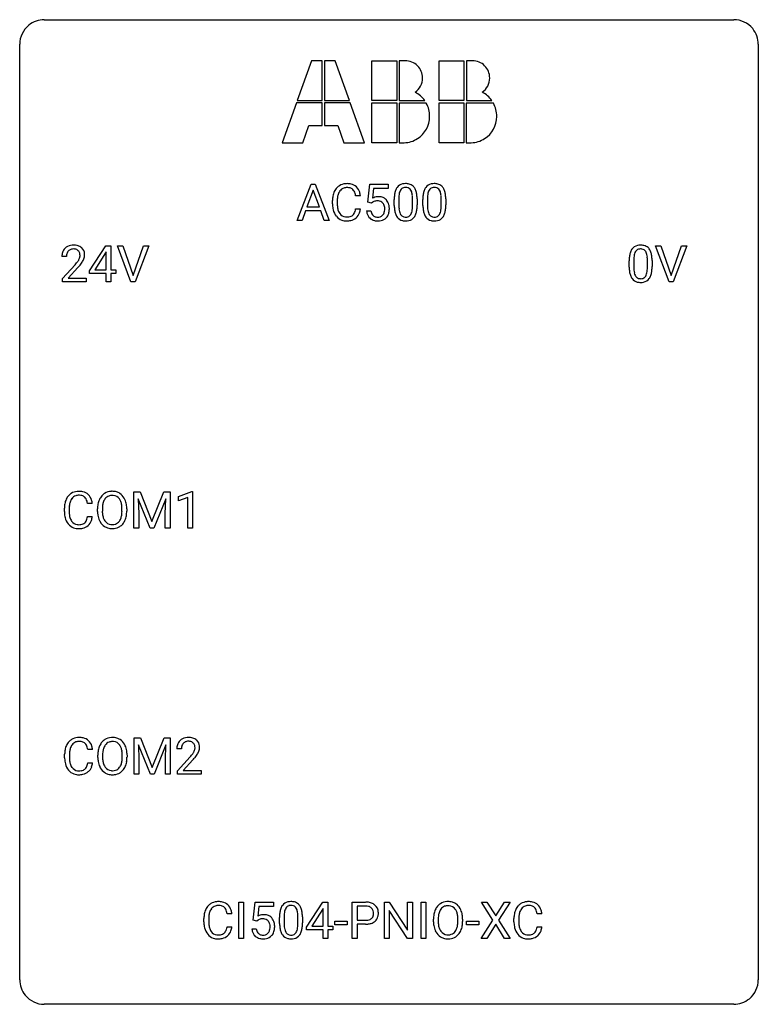
# Model space of a CAD drawing. Extents: x 2.8 to 26.6, y -2.8 to 29.
import ezdxf

# ---------------------------------------------------------------- set-up
doc = ezdxf.new("R2010")
doc.units = 0
doc.layers.add('DEFAULT_255_1_234', color=255, linetype='CONTINUOUS')
doc.layers.add('DEFAULT_255_2_778', color=255, linetype='CONTINUOUS')

msp = doc.modelspace()

# ---------------------------------------------------------------- linework, layer by layer
at = {"layer": 'DEFAULT_255_1_234'}
for p, q in [((11.725, 22.5), (12.172, 23.669)), ((12.172, 23.669), (12.307, 23.669)), ((12.307, 23.669), (12.754, 22.5)), ((14.003, 23.086), (14.063, 23.669)), ((14.063, 23.669), (14.662, 23.669)), ((14.189, 23.532), (14.153, 23.213)), ((14.662, 23.532), (14.189, 23.532)), ((14.662, 23.669), (14.662, 23.532)), ((12.239, 23.479), (12.041, 22.932)), ((12.439, 22.932), (12.239, 23.479)), ((13.763, 23.293), (13.608, 23.293)), ((15.002, 23.213), (15.002, 22.975)), ((15.443, 22.958), (15.443, 23.202)), ((15.592, 23.191), (15.592, 22.998)), ((15.926, 23.213), (15.926, 22.975)), ((16.367, 22.958), (16.367, 23.202)), ((16.515, 23.191), (16.515, 22.998)), ((12.041, 22.932), (12.439, 22.932)), ((12.863, 23.03), (12.863, 23.142)), ((13.018, 23.138), (13.018, 23.025)), ((13.608, 22.871), (13.763, 22.871)), ((14.122, 23.055), (14.003, 23.086)), ((14.161, 23.088), (14.122, 23.055)), ((14.854, 22.978), (14.854, 23.177)), ((15.777, 22.978), (15.777, 23.177)), ((11.994, 22.805), (11.884, 22.5)), ((12.484, 22.805), (11.994, 22.805)), ((12.596, 22.5), (12.484, 22.805)), ((13.961, 22.807), (14.102, 22.807)), ((11.884, 22.5), (11.725, 22.5)), ((12.754, 22.5), (12.596, 22.5)), ((5.03, 20.874), (5.554, 21.685)), ((5.554, 21.685), (5.712, 21.685)), ((5.712, 21.685), (5.712, 20.908)), ((6.367, 20.515), (5.934, 21.685)), ((5.934, 21.685), (6.102, 21.685)), ((6.102, 21.685), (6.434, 20.72)), ((6.434, 20.72), (6.768, 21.685)), ((6.937, 21.685), (6.503, 20.515)), ((6.768, 21.685), (6.937, 21.685)), ((23.715, 20.515), (23.282, 21.685)), ((23.282, 21.685), (23.45, 21.685)), ((23.45, 21.685), (23.782, 20.72)), ((23.782, 20.72), (24.116, 21.685)), ((24.285, 21.685), (23.851, 20.515)), ((24.116, 21.685), (24.285, 21.685)), ((4.287, 21.34), (4.139, 21.34)), ((5.545, 21.449), (5.199, 20.908)), ((5.563, 21.482), (5.545, 21.449)), ((5.563, 20.908), (5.563, 21.482)), ((4.161, 20.622), (4.566, 21.072)), ((4.654, 20.976), (4.34, 20.637)), ((22.428, 20.994), (22.428, 21.192)), ((22.576, 21.229), (22.576, 20.991)), ((23.017, 20.974), (23.017, 21.217)), ((23.166, 21.207), (23.166, 21.014)), ((5.03, 20.787), (5.03, 20.874)), ((5.563, 20.787), (5.03, 20.787)), ((5.199, 20.908), (5.563, 20.908)), ((5.563, 20.515), (5.563, 20.787)), ((5.712, 20.908), (5.874, 20.908)), ((5.874, 20.787), (5.712, 20.787)), ((5.712, 20.787), (5.712, 20.515)), ((5.874, 20.908), (5.874, 20.787)), ((4.161, 20.515), (4.161, 20.622)), ((4.927, 20.515), (4.161, 20.515)), ((4.34, 20.637), (4.927, 20.637)), ((4.927, 20.637), (4.927, 20.515)), ((5.712, 20.515), (5.563, 20.515)), ((6.503, 20.515), (6.367, 20.515)), ((23.851, 20.515), (23.715, 20.515)), ((6.461, 13.747), (6.66, 13.747)), ((6.461, 12.578), (6.461, 13.747)), ((6.66, 13.747), (7.042, 12.793)), ((7.042, 12.793), (7.425, 13.747)), ((7.425, 13.747), (7.625, 13.747)), ((7.625, 13.747), (7.625, 12.578)), ((7.898, 13.593), (8.323, 13.753)), ((8.323, 13.753), (8.347, 13.753)), ((8.347, 13.753), (8.347, 12.578)), ((5.12, 13.371), (4.965, 13.371)), ((6.983, 12.578), (6.6, 13.522)), ((6.6, 13.522), (6.615, 13.033)), ((7.485, 13.525), (7.101, 12.578)), ((7.471, 13.033), (7.485, 13.525)), ((7.898, 13.458), (7.898, 13.593)), ((8.197, 13.568), (7.898, 13.458)), ((8.197, 12.578), (8.197, 13.568)), ((4.219, 13.108), (4.219, 13.22)), ((4.374, 13.216), (4.374, 13.103)), ((5.289, 13.114), (5.289, 13.199)), ((5.443, 13.211), (5.443, 13.125)), ((6.076, 13.114), (6.076, 13.2)), ((6.23, 13.199), (6.23, 13.125)), ((6.615, 13.033), (6.615, 12.578)), ((7.471, 12.578), (7.471, 13.033)), ((4.965, 12.949), (5.12, 12.949)), ((6.615, 12.578), (6.461, 12.578)), ((7.101, 12.578), (6.983, 12.578)), ((7.625, 12.578), (7.471, 12.578)), ((8.347, 12.578), (8.197, 12.578)), ((6.47, 5.81), (6.669, 5.81)), ((6.47, 4.64), (6.47, 5.81)), ((6.669, 5.81), (7.051, 4.856)), ((7.051, 4.856), (7.434, 5.81)), ((7.434, 5.81), (7.634, 5.81)), ((7.634, 5.81), (7.634, 4.64)), ((5.129, 5.434), (4.974, 5.434)), ((6.992, 4.64), (6.609, 5.585)), ((6.609, 5.585), (6.624, 5.096)), ((7.494, 5.587), (7.11, 4.64)), ((7.479, 5.096), (7.494, 5.587)), ((7.993, 5.465), (7.845, 5.465)), ((4.228, 5.17), (4.228, 5.283)), ((4.383, 5.279), (4.383, 5.166)), ((5.298, 5.177), (5.298, 5.261)), ((5.451, 5.273), (5.451, 5.187)), ((6.085, 5.176), (6.085, 5.263)), ((6.239, 5.261), (6.239, 5.187)), ((6.624, 5.096), (6.624, 4.64)), ((7.479, 4.64), (7.479, 5.096)), ((7.867, 4.747), (8.272, 5.197)), ((8.36, 5.101), (8.046, 4.762)), ((4.974, 5.011), (5.129, 5.011)), ((6.624, 4.64), (6.47, 4.64)), ((7.11, 4.64), (6.992, 4.64)), ((7.634, 4.64), (7.479, 4.64)), ((7.867, 4.64), (7.867, 4.747)), ((8.634, 4.64), (7.867, 4.64)), ((8.046, 4.762), (8.634, 4.762)), ((8.634, 4.762), (8.634, 4.64)), ((9.84, -0.651), (9.84, 0.518)), ((9.84, 0.518), (9.994, 0.518)), ((9.994, 0.518), (9.994, -0.651)), ((10.306, -0.065), (10.365, 0.518)), ((10.365, 0.518), (10.965, 0.518)), ((10.492, 0.381), (10.456, 0.062)), ((10.965, 0.381), (10.492, 0.381)), ((10.965, 0.518), (10.965, 0.381)), ((12.03, -0.292), (12.554, 0.518)), ((12.554, 0.518), (12.712, 0.518)), ((12.712, 0.518), (12.712, -0.259)), ((13.501, -0.651), (13.501, 0.518)), ((13.501, 0.518), (13.932, 0.518)), ((13.655, 0.391), (13.655, -0.067)), ((13.941, 0.391), (13.655, 0.391)), ((14.539, -0.651), (14.539, 0.518)), ((14.539, 0.518), (14.694, 0.518)), ((14.694, 0.518), (15.284, -0.387)), ((15.284, -0.387), (15.284, 0.518)), ((15.284, 0.518), (15.438, 0.518)), ((15.438, 0.518), (15.438, -0.651)), ((15.723, -0.651), (15.723, 0.518)), ((15.723, 0.518), (15.877, 0.518)), ((15.877, 0.518), (15.877, -0.651)), ((18.033, -0.062), (17.662, 0.518)), ((17.662, 0.518), (17.843, 0.518)), ((17.843, 0.518), (18.125, 0.07)), ((18.125, 0.07), (18.405, 0.518)), ((18.587, 0.518), (18.217, -0.062)), ((18.405, 0.518), (18.587, 0.518)), ((9.619, 0.142), (9.464, 0.142)), ((11.157, -0.173), (11.157, 0.026)), ((11.305, 0.062), (11.305, -0.176)), ((11.746, -0.193), (11.746, 0.051)), ((11.895, 0.04), (11.895, -0.153)), ((12.545, 0.283), (12.199, -0.259)), ((12.563, 0.315), (12.545, 0.283)), ((12.563, -0.259), (12.563, 0.315)), ((15.283, -0.651), (14.694, 0.25)), ((14.694, 0.25), (14.694, -0.651)), ((19.615, 0.142), (19.46, 0.142)), ((8.718, -0.121), (8.718, -0.009)), ((8.873, -0.013), (8.873, -0.126)), ((9.464, -0.28), (9.619, -0.28)), ((10.425, -0.096), (10.306, -0.065)), ((10.464, -0.063), (10.425, -0.096)), ((12.03, -0.38), (12.03, -0.292)), ((12.199, -0.259), (12.563, -0.259)), ((12.712, -0.259), (12.875, -0.259)), ((12.875, -0.259), (12.875, -0.38)), ((12.941, -0.215), (12.941, -0.094)), ((12.941, -0.094), (13.333, -0.094)), ((13.333, -0.215), (12.941, -0.215)), ((13.333, -0.094), (13.333, -0.215)), ((13.655, -0.067), (13.932, -0.067)), ((13.931, -0.193), (13.655, -0.193)), ((13.655, -0.193), (13.655, -0.651)), ((16.118, -0.115), (16.118, -0.03)), ((16.271, -0.018), (16.271, -0.104)), ((16.905, -0.116), (16.905, -0.029)), ((17.058, -0.03), (17.058, -0.104)), ((17.184, -0.215), (17.184, -0.094)), ((17.184, -0.094), (17.576, -0.094)), ((17.576, -0.215), (17.184, -0.215)), ((17.576, -0.094), (17.576, -0.215)), ((17.653, -0.651), (18.033, -0.062)), ((18.125, -0.195), (17.836, -0.651)), ((18.412, -0.651), (18.125, -0.195)), ((18.217, -0.062), (18.596, -0.651)), ((18.714, -0.121), (18.714, -0.009)), ((18.869, -0.013), (18.869, -0.126)), ((19.46, -0.28), (19.615, -0.28)), ((10.264, -0.344), (10.405, -0.344)), ((12.563, -0.38), (12.03, -0.38)), ((12.563, -0.651), (12.563, -0.38)), ((12.875, -0.38), (12.712, -0.38)), ((12.712, -0.38), (12.712, -0.651)), ((9.994, -0.651), (9.84, -0.651)), ((12.712, -0.651), (12.563, -0.651)), ((13.655, -0.651), (13.501, -0.651)), ((14.694, -0.651), (14.539, -0.651)), ((15.438, -0.651), (15.283, -0.651)), ((15.877, -0.651), (15.723, -0.651)), ((17.836, -0.651), (17.653, -0.651)), ((18.596, -0.651), (18.412, -0.651))]:
    msp.add_line(p, q, dxfattribs=at)
for centre, radius, start, end in [((13.342, 23.235), 0.464, 136.7831, 155.2473), ((13.303, 23.268), 0.413, 121.7633, 136.4281), ((13.317, 23.243), 0.441, 95.646, 121.5491), ((13.316, 23.289), 0.267, 109.2998, 143.3038), ((13.33, 23.238), 0.32, 89.3452, 108.5745), ((13.333, 23.132), 0.553, 89.9242, 96.1378), ((13.338, 23.144), 0.541, 76.6779, 90.4563), ((13.333, 23.12), 0.438, 87.3815, 90.0241), ((13.341, 23.226), 0.332, 74.7009, 87.8124), ((13.372, 23.333), 0.221, 47.4372, 75.0698), ((13.377, 23.303), 0.378, 47.4858, 76.9287), ((13.367, 23.334), 0.224, 27.8167, 46.4008), ((13.362, 23.293), 0.395, 16.5424, 46.8933), ((15.305, 23.317), 0.437, 148.7922, 164.5684), ((15.21, 23.37), 0.328, 144.5884, 148.1176), ((15.176, 23.394), 0.286, 101.6441, 144.5142), ((15.201, 23.392), 0.168, 105.7981, 149.7388), ((15.219, 23.225), 0.46, 89.5284, 102.582), ((15.22, 23.326), 0.237, 89.3807, 105.6763), ((15.226, 23.221), 0.464, 77.0438, 90.5081), ((15.223, 23.3), 0.263, 81.106, 90.2185), ((15.241, 23.388), 0.173, 30.7408, 82.4657), ((15.267, 23.385), 0.295, 48.2779, 77.4995), ((15.274, 23.398), 0.281, 36.3142, 47.6306), ((15.187, 23.339), 0.386, 18.2932, 35.6769), ((16.229, 23.317), 0.437, 148.7922, 164.5684), ((16.134, 23.37), 0.328, 144.5884, 148.1176), ((16.1, 23.394), 0.286, 101.6441, 144.5142), ((16.125, 23.392), 0.168, 105.7981, 149.7388), ((16.142, 23.225), 0.46, 89.5284, 102.582), ((16.143, 23.326), 0.237, 89.3807, 105.6763), ((16.15, 23.221), 0.464, 77.0438, 90.5081), ((16.147, 23.3), 0.263, 81.106, 90.2185), ((16.165, 23.388), 0.173, 30.7408, 82.4657), ((16.19, 23.385), 0.295, 48.2779, 77.4995), ((16.198, 23.398), 0.281, 36.3142, 47.6306), ((16.111, 23.339), 0.386, 18.2932, 35.6769), ((13.639, 23.146), 0.777, 169.5837, 180.2758), ((13.456, 23.18), 0.59, 155.0366, 169.6003), ((13.85, 23.14), 0.832, 174.342, 180.143), ((13.587, 23.169), 0.568, 162.9374, 174.6209), ((13.392, 23.231), 0.363, 143.0753, 163.1917), ((13.256, 23.275), 0.349, 15.7653, 27.9411), ((13.058, 23.217), 0.556, 7.8892, 15.9239), ((13.201, 23.24), 0.564, 5.4072, 17.0365), ((14.339, 22.895), 0.368, 93.7182, 120.2539), ((14.348, 22.814), 0.449, 89.966, 94.2496), ((14.352, 22.873), 0.39, 73.8043, 90.5586), ((14.376, 22.959), 0.302, 41.3071, 73.543), ((16.048, 23.182), 1.195, 173.7676, 180.2316), ((15.597, 23.233), 0.74, 164.3059, 173.9002), ((16.15, 23.203), 1.148, 177.8632, 179.5044), ((15.847, 23.217), 0.844, 172.0259, 178.0703), ((15.517, 23.265), 0.511, 163.3763, 172.1411), ((15.308, 23.328), 0.292, 149.4209, 163.6286), ((15.189, 23.354), 0.236, 24.2871, 31.3936), ((15.071, 23.304), 0.363, 12.0806, 23.8174), ((14.796, 23.243), 0.646, 4.8362, 12.2905), ((14.375, 23.205), 1.068, 359.809, 4.9408), ((14.933, 23.252), 0.654, 8.0247, 18.5605), ((14.516, 23.191), 1.075, 1.1274, 8.1718), ((14.193, 23.178), 1.399, 0.5424, 1.3863), ((16.972, 23.182), 1.195, 173.7676, 180.2316), ((16.52, 23.233), 0.74, 164.3059, 173.9002), ((17.074, 23.203), 1.148, 177.8632, 179.5044), ((16.771, 23.217), 0.844, 172.0259, 178.0703), ((16.441, 23.265), 0.511, 163.3763, 172.1411), ((16.231, 23.328), 0.292, 149.4209, 163.6286), ((16.112, 23.354), 0.236, 24.2871, 31.3936), ((15.995, 23.304), 0.363, 12.0806, 23.8174), ((15.72, 23.243), 0.646, 4.8362, 12.2905), ((15.299, 23.205), 1.068, 359.809, 4.9408), ((15.856, 23.252), 0.654, 8.0247, 18.5605), ((15.44, 23.191), 1.075, 1.1274, 8.1718), ((15.116, 23.178), 1.399, 0.5424, 1.3863), ((13.825, 23.03), 0.962, 179.9919, 181.5394), ((13.618, 23.019), 0.755, 181.1219, 193.8756), ((13.757, 23.021), 0.739, 179.6818, 189.1505), ((13.507, 22.979), 0.486, 188.9911, 203.5773), ((13.056, 22.952), 0.558, 343.1446, 351.0106), ((12.902, 22.981), 0.715, 350.7157, 351.1602), ((13.215, 22.93), 0.551, 340.1774, 353.7814), ((14.268, 22.947), 0.176, 114.1951, 127.3641), ((14.291, 22.893), 0.235, 98.9831, 113.8909), ((14.312, 22.77), 0.36, 89.6805, 99.1614), ((14.314, 22.837), 0.293, 84.6958, 90.0676), ((14.327, 22.919), 0.211, 41.785, 85.9893), ((14.304, 22.899), 0.241, 12.649, 41.6081), ((14.198, 22.873), 0.35, 359.5577, 12.9535), ((14.064, 22.87), 0.483, 356.3549, 0.05), ((14.334, 22.923), 0.356, 13.5076, 41.2174), ((14.17, 22.88), 0.526, 1.1331, 13.8829), ((14.156, 22.868), 0.54, 347.8572, 0.4293), ((14.029, 22.872), 0.667, 359.9919, 1.5443), ((16.206, 22.996), 1.353, 180.7449, 181.151), ((15.926, 22.986), 1.072, 180.8976, 188.0056), ((16.043, 22.972), 1.04, 179.7996, 185.246), ((15.638, 22.933), 0.634, 185.1412, 193.008), ((14.581, 22.957), 0.862, 351.8069, 357.7959), ((14.257, 22.973), 1.186, 357.5872, 359.2678), ((14.831, 22.942), 0.758, 344.4935, 353.9765), ((14.367, 22.994), 1.225, 353.8442, 0.2288), ((17.13, 22.996), 1.353, 180.7449, 181.151), ((16.85, 22.986), 1.072, 180.8976, 188.0056), ((16.966, 22.972), 1.04, 179.7996, 185.246), ((16.562, 22.933), 0.634, 185.1412, 193.008), ((15.504, 22.957), 0.862, 351.8069, 357.7959), ((15.181, 22.973), 1.186, 357.5872, 359.2678), ((15.755, 22.942), 0.758, 344.4935, 353.9765), ((15.291, 22.994), 1.225, 353.8442, 0.2288), ((13.38, 22.957), 0.51, 193.548, 219.5757), ((13.297, 22.887), 0.401, 219.3627, 250.0612), ((13.399, 22.934), 0.369, 203.9077, 215.1312), ((13.306, 22.863), 0.252, 213.9072, 263.8849), ((13.319, 22.941), 0.332, 263.1759, 270.1031), ((13.322, 23.066), 0.456, 269.672, 279.0609), ((13.349, 22.905), 0.293, 278.875, 293.6347), ((13.369, 22.883), 0.394, 282.4333, 310.7514), ((13.381, 22.83), 0.211, 293.8553, 310.0519), ((13.381, 22.823), 0.206, 311.0647, 332.0108), ((13.262, 22.889), 0.342, 331.6589, 343.2879), ((13.372, 22.872), 0.384, 311.4559, 340.4422), ((14.409, 22.846), 0.449, 184.9247, 194.4976), ((14.285, 22.81), 0.32, 193.7537, 228.5271), ((14.292, 22.821), 0.334, 228.9024, 256.3314), ((14.428, 22.849), 0.329, 187.3601, 198.6733), ((14.323, 22.813), 0.218, 198.4452, 217.7945), ((14.294, 22.792), 0.182, 218.2887, 228.5612), ((14.303, 22.805), 0.198, 228.9655, 258.1235), ((14.324, 22.893), 0.288, 257.7258, 270.4014), ((14.328, 22.849), 0.244, 269.4204, 286.4209), ((14.343, 22.795), 0.188, 286.7251, 320.6004), ((14.367, 22.807), 0.319, 281.8396, 316.5458), ((14.305, 22.826), 0.237, 320.6713, 344.5442), ((14.189, 22.86), 0.358, 344.2412, 356.7357), ((14.361, 22.811), 0.326, 316.8171, 323.1493), ((14.332, 22.829), 0.36, 323.673, 348.1673), ((15.53, 22.928), 0.673, 187.8816, 198.2347), ((15.282, 22.845), 0.41, 197.9694, 215.2624), ((15.18, 22.776), 0.287, 215.8618, 257.2789), ((15.374, 22.871), 0.363, 192.7898, 205.2508), ((15.269, 22.824), 0.248, 205.8005, 211.2538), ((15.217, 22.789), 0.185, 210.379, 238.4008), ((15.215, 22.794), 0.188, 239.6521, 265.9794), ((15.224, 22.861), 0.256, 265.1315, 270.0603), ((15.227, 22.828), 0.224, 269.3315, 287.2178), ((15.24, 22.778), 0.171, 287.7958, 329.0809), ((15.267, 22.776), 0.288, 280.5801, 324.9173), ((15.145, 22.838), 0.284, 328.6635, 343.3325), ((14.927, 22.906), 0.512, 343.0499, 351.9393), ((15.23, 22.802), 0.334, 324.9352, 328.616), ((15.13, 22.857), 0.447, 329.2804, 344.7473), ((16.454, 22.928), 0.673, 187.8816, 198.2347), ((16.205, 22.845), 0.41, 197.9694, 215.2624), ((16.103, 22.776), 0.287, 215.8618, 257.2789), ((16.298, 22.871), 0.363, 192.7898, 205.2508), ((16.193, 22.824), 0.248, 205.8005, 211.2538), ((16.141, 22.789), 0.185, 210.379, 238.4008), ((16.139, 22.794), 0.188, 239.6521, 265.9794), ((16.147, 22.861), 0.256, 265.1315, 270.0603), ((16.15, 22.828), 0.224, 269.3315, 287.2178), ((16.164, 22.778), 0.171, 287.7958, 329.0809), ((16.191, 22.776), 0.288, 280.5801, 324.9173), ((16.068, 22.838), 0.284, 328.6635, 343.3325), ((15.851, 22.906), 0.512, 343.0499, 351.9393), ((16.153, 22.802), 0.334, 324.9352, 328.616), ((16.054, 22.857), 0.447, 329.2804, 344.7473), ((13.314, 22.95), 0.467, 250.7885, 270.6489), ((13.32, 23.21), 0.727, 270.0021, 270.3582), ((13.325, 23.065), 0.581, 269.9359, 282.8096), ((14.322, 22.941), 0.458, 256.2427, 270.4486), ((14.33, 22.963), 0.479, 269.577, 282.4215), ((15.22, 22.931), 0.447, 256.6229, 270.5104), ((15.227, 22.943), 0.459, 269.5977, 281.6734), ((16.144, 22.931), 0.447, 256.6229, 270.5104), ((16.151, 22.943), 0.459, 269.5977, 281.6734), ((4.465, 21.366), 0.324, 133.4541, 162.947), ((4.483, 21.347), 0.35, 100.7869, 133.4384), ((4.518, 21.192), 0.508, 89.6605, 101.3704), ((4.525, 21.199), 0.502, 78.2171, 90.413), ((4.56, 21.361), 0.336, 55.9268, 78.4889), ((4.58, 21.395), 0.297, 47.9292, 55.4054), ((4.59, 21.405), 0.283, 4.3348, 48.0561), ((22.75, 21.409), 0.286, 101.6441, 144.5142), ((22.793, 21.24), 0.46, 89.5284, 102.582), ((22.801, 21.237), 0.464, 77.0438, 90.5081), ((22.841, 21.401), 0.295, 48.2779, 77.4995), ((22.848, 21.414), 0.281, 36.3142, 47.6306), ((4.546, 21.344), 0.407, 163.2879, 180.5582), ((4.599, 21.345), 0.312, 165.9093, 178.8684), ((4.686, 21.34), 0.398, 178.4382, 180.0084), ((4.498, 21.372), 0.208, 136.1757, 166.3675), ((4.486, 21.382), 0.192, 129.7279, 135.7542), ((4.494, 21.369), 0.207, 102.1739, 129.2062), ((4.519, 21.266), 0.313, 89.5461, 102.5419), ((4.522, 21.32), 0.259, 82.1602, 90.1506), ((4.535, 21.394), 0.184, 43.4415, 83.1661), ((4.527, 21.386), 0.195, 16.1715, 43.5284), ((4.442, 21.373), 0.282, 331.4255, 352.9365), ((4.477, 21.372), 0.248, 359.4866, 15.934), ((4.456, 21.37), 0.269, 353.2249, 0.0169), ((4.523, 21.394), 0.35, 337.8914, 358.9968), ((4.48, 21.388), 0.393, 359.9252, 5.5968), ((23.623, 21.197), 1.195, 173.7676, 180.2316), ((23.171, 21.248), 0.74, 164.3059, 173.9002), ((22.88, 21.332), 0.437, 148.7922, 164.5684), ((22.785, 21.385), 0.328, 144.5884, 148.1176), ((23.421, 21.233), 0.844, 172.0259, 178.0703), ((23.091, 21.28), 0.511, 163.3763, 172.1411), ((22.882, 21.344), 0.292, 149.4209, 163.6286), ((22.776, 21.408), 0.168, 105.7981, 149.7388), ((22.794, 21.341), 0.237, 89.3807, 105.6763), ((22.798, 21.316), 0.263, 81.106, 90.2185), ((22.816, 21.404), 0.173, 30.7408, 82.4657), ((22.763, 21.37), 0.236, 24.2871, 31.3936), ((22.646, 21.32), 0.363, 12.0806, 23.8174), ((22.37, 21.259), 0.646, 4.8362, 12.2905), ((21.949, 21.221), 1.068, 359.809, 4.9408), ((22.761, 21.355), 0.386, 18.2932, 35.6769), ((22.507, 21.268), 0.654, 8.0247, 18.5605), ((22.091, 21.206), 1.075, 1.1274, 8.1718), ((3.217, 22.265), 1.801, 318.5132, 320.7828), ((3.746, 21.835), 1.119, 320.7373, 323.9737), ((4.138, 21.551), 0.635, 323.8962, 328.6421), ((3.47, 22.07), 1.611, 317.2587, 319.9046), ((4.342, 21.424), 0.395, 328.8299, 331.7899), ((3.853, 21.754), 1.115, 319.6473, 327.0958), ((4.252, 21.498), 0.641, 326.9135, 338.3505), ((23.78, 21.012), 1.353, 180.7449, 181.151), ((23.5, 21.001), 1.072, 180.8976, 188.0056), ((23.724, 21.219), 1.148, 177.8632, 179.5044), ((23.617, 20.987), 1.04, 179.7996, 185.246), ((21.831, 20.989), 1.186, 357.5872, 359.2678), ((21.941, 21.009), 1.225, 353.8442, 0.2288), ((21.767, 21.194), 1.399, 0.5424, 1.3863), ((23.105, 20.944), 0.673, 187.8816, 198.2347), ((22.856, 20.86), 0.41, 197.9694, 215.2624), ((23.213, 20.949), 0.634, 185.1412, 193.008), ((22.948, 20.886), 0.363, 192.7898, 205.2508), ((22.844, 20.84), 0.248, 205.8005, 211.2538), ((22.791, 20.805), 0.185, 210.379, 238.4008), ((22.789, 20.809), 0.188, 239.6521, 265.9794), ((22.815, 20.794), 0.171, 287.7958, 329.0809), ((22.719, 20.854), 0.284, 328.6635, 343.3325), ((22.501, 20.921), 0.512, 343.0499, 351.9393), ((22.155, 20.972), 0.862, 351.8069, 357.7959), ((22.804, 20.818), 0.334, 324.9352, 328.616), ((22.704, 20.872), 0.447, 329.2804, 344.7473), ((22.405, 20.957), 0.758, 344.4935, 353.9765), ((22.754, 20.792), 0.287, 215.8618, 257.2789), ((22.794, 20.947), 0.447, 256.6229, 270.5104), ((22.798, 20.877), 0.256, 265.1315, 270.0603), ((22.801, 20.844), 0.224, 269.3315, 287.2178), ((22.801, 20.959), 0.459, 269.5977, 281.6734), ((22.841, 20.792), 0.288, 280.5801, 324.9173), ((4.66, 13.346), 0.413, 121.7633, 136.4281), ((4.673, 13.321), 0.441, 95.646, 121.5491), ((4.689, 13.21), 0.553, 89.9242, 96.1378), ((4.694, 13.222), 0.541, 76.6779, 90.4563), ((4.734, 13.381), 0.378, 47.4858, 76.9287), ((4.719, 13.371), 0.395, 16.5424, 46.8933), ((5.738, 13.345), 0.416, 122.6416, 139.3431), ((5.748, 13.326), 0.437, 93.0224, 122.4558), ((5.759, 13.23), 0.534, 89.9753, 93.6342), ((5.763, 13.27), 0.494, 73.7464, 90.4233), ((5.78, 13.338), 0.424, 57.6628, 73.4518), ((5.779, 13.34), 0.422, 29.144, 57.4147), ((4.996, 13.224), 0.777, 169.5837, 180.2758), ((4.812, 13.258), 0.59, 155.0366, 169.6003), ((4.699, 13.313), 0.464, 136.7831, 155.2473), ((4.944, 13.247), 0.568, 162.9374, 174.6209), ((4.749, 13.309), 0.363, 143.0753, 163.1917), ((4.673, 13.367), 0.267, 109.2998, 143.3038), ((4.686, 13.316), 0.32, 89.3452, 108.5745), ((4.69, 13.198), 0.438, 87.3815, 90.0241), ((4.697, 13.304), 0.332, 74.7009, 87.8124), ((4.728, 13.411), 0.221, 47.4372, 75.0698), ((4.723, 13.412), 0.224, 27.8167, 46.4008), ((4.613, 13.353), 0.349, 15.7653, 27.9411), ((4.414, 13.295), 0.556, 7.8892, 15.9239), ((4.558, 13.318), 0.564, 5.4072, 17.0365), ((6.115, 13.203), 0.826, 169.5254, 180.2765), ((5.925, 13.238), 0.633, 155.8315, 169.509), ((5.797, 13.297), 0.491, 139.6258, 156.038), ((6.03, 13.23), 0.586, 163.0419, 174.314), ((5.839, 13.29), 0.386, 143.5289, 163.2981), ((5.746, 13.361), 0.269, 110.8228, 143.9179), ((5.755, 13.323), 0.308, 89.3038, 109.9046), ((5.759, 13.257), 0.374, 84.3852, 90.0758), ((5.776, 13.361), 0.269, 36.1437, 85.6627), ((5.707, 13.308), 0.355, 20.3231, 36.4993), ((5.544, 13.248), 0.529, 7.8928, 20.2962), ((5.686, 13.281), 0.532, 24.0983, 29.7324), ((5.583, 13.239), 0.644, 8.6655, 23.8241), ((5.359, 13.202), 0.871, 359.7807, 8.8219), ((5.181, 13.108), 0.962, 179.9919, 181.5394), ((4.974, 13.097), 0.755, 181.1219, 193.8756), ((5.207, 13.219), 0.832, 174.342, 180.143), ((5.113, 13.099), 0.739, 179.6818, 189.1505), ((6.118, 13.12), 0.829, 180.3724, 188.9252), ((6.271, 13.202), 0.828, 174.0509, 179.4177), ((6.22, 13.121), 0.778, 179.693, 188.7907), ((5.492, 13.086), 0.582, 342.4092, 353.6451), ((5.244, 13.205), 0.832, 359.7056, 8.036), ((5.209, 13.121), 0.868, 353.403, 359.4848), ((5.365, 13.121), 0.864, 350.4877, 0.2625), ((4.737, 13.035), 0.51, 193.548, 219.5757), ((4.654, 12.965), 0.401, 219.3627, 250.0612), ((4.863, 13.057), 0.486, 188.9911, 203.5773), ((4.755, 13.013), 0.369, 203.9077, 215.1312), ((4.663, 12.941), 0.252, 213.9072, 263.8849), ((4.706, 12.983), 0.293, 278.875, 293.6347), ((4.738, 12.908), 0.211, 293.8553, 310.0519), ((4.738, 12.902), 0.206, 311.0647, 332.0108), ((4.619, 12.967), 0.342, 331.6589, 343.2879), ((4.413, 13.031), 0.558, 343.1446, 351.0106), ((4.258, 13.059), 0.715, 350.7157, 351.1602), ((4.729, 12.95), 0.384, 311.4559, 340.4422), ((4.572, 13.009), 0.551, 340.1774, 353.7814), ((5.918, 13.086), 0.626, 188.7215, 204.8241), ((5.838, 13.052), 0.54, 205.1184, 209.647), ((5.751, 12.998), 0.437, 209.0633, 237.3493), ((5.954, 13.078), 0.508, 188.6331, 202.563), ((5.828, 13.028), 0.373, 202.8081, 216.1194), ((5.747, 12.963), 0.269, 215.0756, 264.638), ((5.764, 13.02), 0.327, 269.3649, 287.5152), ((5.782, 12.955), 0.26, 288.063, 323.8113), ((5.695, 13.02), 0.369, 323.6548, 342.659), ((5.789, 12.972), 0.407, 302.4806, 319.6144), ((5.729, 13.021), 0.484, 319.8877, 336.1328), ((5.595, 13.081), 0.632, 336.0278, 350.5787), ((4.671, 13.028), 0.467, 250.7885, 270.6489), ((4.676, 13.02), 0.332, 263.1759, 270.1031), ((4.679, 13.144), 0.456, 269.672, 279.0609), ((4.676, 13.289), 0.727, 270.0021, 270.3582), ((4.681, 13.143), 0.581, 269.9359, 282.8096), ((4.725, 12.961), 0.394, 282.4333, 310.7514), ((5.743, 12.986), 0.423, 237.5352, 252.1858), ((5.757, 13.04), 0.478, 252.522, 270.4416), ((5.76, 13.046), 0.353, 263.8464, 270.0834), ((5.761, 13.109), 0.547, 269.9171, 276.3398), ((5.778, 12.995), 0.432, 275.8196, 302.1885), ((4.669, 5.408), 0.413, 121.7633, 136.4281), ((4.682, 5.384), 0.441, 95.646, 121.5491), ((4.698, 5.273), 0.553, 89.9242, 96.1378), ((4.703, 5.285), 0.541, 76.6779, 90.4563), ((4.743, 5.444), 0.378, 47.4858, 76.9287), ((4.728, 5.434), 0.395, 16.5424, 46.8933), ((5.747, 5.407), 0.416, 122.6416, 139.3431), ((5.757, 5.389), 0.437, 93.0224, 122.4558), ((5.768, 5.292), 0.534, 89.9753, 93.6342), ((5.772, 5.332), 0.494, 73.7464, 90.4233), ((5.789, 5.4), 0.424, 57.6628, 73.4518), ((5.788, 5.402), 0.422, 29.144, 57.4147), ((8.172, 5.491), 0.324, 133.4541, 162.947), ((8.189, 5.472), 0.35, 100.7869, 133.4384), ((8.224, 5.317), 0.508, 89.6605, 101.3704), ((8.231, 5.324), 0.502, 78.2171, 90.413), ((8.266, 5.486), 0.336, 55.9268, 78.4889), ((8.286, 5.52), 0.297, 47.9292, 55.4054), ((8.296, 5.53), 0.283, 4.3348, 48.0561), ((5.005, 5.287), 0.777, 169.5837, 180.2758), ((4.821, 5.321), 0.59, 155.0366, 169.6003), ((4.708, 5.375), 0.464, 136.7831, 155.2473), ((4.953, 5.31), 0.568, 162.9374, 174.6209), ((4.758, 5.371), 0.363, 143.0753, 163.1917), ((4.681, 5.43), 0.267, 109.2998, 143.3038), ((4.695, 5.379), 0.32, 89.3452, 108.5745), ((4.699, 5.261), 0.438, 87.3815, 90.0241), ((4.706, 5.366), 0.332, 74.7009, 87.8124), ((4.737, 5.474), 0.221, 47.4372, 75.0698), ((4.732, 5.474), 0.224, 27.8167, 46.4008), ((4.622, 5.415), 0.349, 15.7653, 27.9411), ((4.423, 5.358), 0.556, 7.8892, 15.9239), ((4.567, 5.381), 0.564, 5.4072, 17.0365), ((6.124, 5.265), 0.826, 169.5254, 180.2765), ((5.934, 5.3), 0.633, 155.8315, 169.509), ((5.806, 5.36), 0.491, 139.6258, 156.038), ((6.039, 5.293), 0.586, 163.0419, 174.314), ((5.848, 5.353), 0.386, 143.5289, 163.2981), ((5.755, 5.424), 0.269, 110.8228, 143.9179), ((5.764, 5.386), 0.308, 89.3038, 109.9046), ((5.768, 5.32), 0.374, 84.3852, 90.0758), ((5.785, 5.424), 0.269, 36.1437, 85.6627), ((5.716, 5.371), 0.355, 20.3231, 36.4993), ((5.553, 5.311), 0.529, 7.8928, 20.2962), ((5.695, 5.344), 0.532, 24.0983, 29.7324), ((5.591, 5.301), 0.644, 8.6655, 23.8241), ((5.368, 5.265), 0.871, 359.7807, 8.8219), ((8.252, 5.469), 0.407, 163.2879, 180.5582), ((8.392, 5.465), 0.398, 178.4382, 180.0084), ((8.305, 5.47), 0.312, 165.9093, 178.8684), ((8.205, 5.497), 0.208, 136.1757, 166.3675), ((8.193, 5.507), 0.192, 129.7279, 135.7542), ((8.2, 5.494), 0.207, 102.1739, 129.2062), ((8.225, 5.391), 0.313, 89.5461, 102.5419), ((8.228, 5.445), 0.259, 82.1602, 90.1506), ((8.241, 5.519), 0.184, 43.4415, 83.1661), ((8.234, 5.511), 0.195, 16.1715, 43.5284), ((8.148, 5.498), 0.282, 331.4255, 352.9365), ((8.183, 5.497), 0.248, 359.4866, 15.934), ((8.162, 5.495), 0.269, 353.2249, 0.0169), ((8.229, 5.519), 0.35, 337.8914, 358.9968), ((8.187, 5.513), 0.393, 359.9252, 5.5968), ((5.19, 5.17), 0.962, 179.9919, 181.5394), ((4.983, 5.159), 0.755, 181.1219, 193.8756), ((5.215, 5.281), 0.832, 174.342, 180.143), ((5.122, 5.162), 0.739, 179.6818, 189.1505), ((6.127, 5.182), 0.829, 180.3724, 188.9252), ((6.279, 5.265), 0.828, 174.0509, 179.4177), ((6.229, 5.183), 0.778, 179.693, 188.7907), ((5.501, 5.149), 0.582, 342.4092, 353.6451), ((5.253, 5.267), 0.832, 359.7056, 8.036), ((5.218, 5.184), 0.868, 353.403, 359.4848), ((5.374, 5.183), 0.864, 350.4877, 0.2625), ((6.923, 6.39), 1.801, 318.5132, 320.7828), ((7.452, 5.96), 1.119, 320.7373, 323.9737), ((7.844, 5.676), 0.635, 323.8962, 328.6421), ((7.176, 6.195), 1.611, 317.2587, 319.9046), ((8.048, 5.549), 0.395, 328.8299, 331.7899), ((7.56, 5.879), 1.115, 319.6473, 327.0958), ((7.958, 5.623), 0.641, 326.9135, 338.3505), ((4.746, 5.098), 0.51, 193.548, 219.5757), ((4.663, 5.027), 0.401, 219.3627, 250.0612), ((4.872, 5.12), 0.486, 188.9911, 203.5773), ((4.764, 5.075), 0.369, 203.9077, 215.1312), ((4.672, 5.004), 0.252, 213.9072, 263.8849), ((4.714, 5.045), 0.293, 278.875, 293.6347), ((4.746, 4.97), 0.211, 293.8553, 310.0519), ((4.747, 4.964), 0.206, 311.0647, 332.0108), ((4.628, 5.03), 0.342, 331.6589, 343.2879), ((4.422, 5.093), 0.558, 343.1446, 351.0106), ((4.267, 5.121), 0.715, 350.7157, 351.1602), ((4.738, 5.013), 0.384, 311.4559, 340.4422), ((4.58, 5.071), 0.551, 340.1774, 353.7814), ((5.927, 5.149), 0.626, 188.7215, 204.8241), ((5.847, 5.115), 0.54, 205.1184, 209.647), ((5.76, 5.06), 0.437, 209.0633, 237.3493), ((5.963, 5.141), 0.508, 188.6331, 202.563), ((5.837, 5.09), 0.373, 202.8081, 216.1194), ((5.756, 5.025), 0.269, 215.0756, 264.638), ((5.773, 5.082), 0.327, 269.3649, 287.5152), ((5.791, 5.018), 0.26, 288.063, 323.8113), ((5.704, 5.083), 0.369, 323.6548, 342.659), ((5.798, 5.035), 0.407, 302.4806, 319.6144), ((5.738, 5.083), 0.484, 319.8877, 336.1328), ((5.604, 5.144), 0.632, 336.0278, 350.5787), ((4.68, 5.091), 0.467, 250.7885, 270.6489), ((4.685, 5.082), 0.332, 263.1759, 270.1031), ((4.688, 5.207), 0.456, 269.672, 279.0609), ((4.685, 5.351), 0.727, 270.0021, 270.3582), ((4.69, 5.205), 0.581, 269.9359, 282.8096), ((4.734, 5.024), 0.394, 282.4333, 310.7514), ((5.751, 5.049), 0.423, 237.5352, 252.1858), ((5.766, 5.103), 0.478, 252.522, 270.4416), ((5.769, 5.108), 0.353, 263.8464, 270.0834), ((5.77, 5.171), 0.547, 269.9171, 276.3398), ((5.787, 5.057), 0.432, 275.8196, 302.1885), ((9.198, 0.084), 0.464, 136.7831, 155.2473), ((9.159, 0.117), 0.413, 121.7633, 136.4281), ((9.172, 0.092), 0.441, 95.646, 121.5491), ((9.171, 0.138), 0.267, 109.2998, 143.3038), ((9.185, 0.087), 0.32, 89.3452, 108.5745), ((9.188, -0.019), 0.553, 89.9242, 96.1378), ((9.193, -0.007), 0.541, 76.6779, 90.4563), ((9.189, -0.031), 0.438, 87.3815, 90.0241), ((9.196, 0.075), 0.332, 74.7009, 87.8124), ((9.227, 0.182), 0.221, 47.4372, 75.0698), ((9.233, 0.152), 0.378, 47.4858, 76.9287), ((9.222, 0.183), 0.224, 27.8167, 46.4008), ((9.218, 0.142), 0.395, 16.5424, 46.8933), ((11.608, 0.166), 0.437, 148.7922, 164.5684), ((11.513, 0.219), 0.328, 144.5884, 148.1176), ((11.479, 0.243), 0.286, 101.6441, 144.5142), ((11.611, 0.177), 0.292, 149.4209, 163.6286), ((11.504, 0.241), 0.168, 105.7981, 149.7388), ((11.521, 0.074), 0.46, 89.5284, 102.582), ((11.523, 0.175), 0.237, 89.3807, 105.6763), ((11.529, 0.07), 0.464, 77.0438, 90.5081), ((11.526, 0.149), 0.263, 81.106, 90.2185), ((11.544, 0.237), 0.173, 30.7408, 82.4657), ((11.57, 0.234), 0.295, 48.2779, 77.4995), ((11.492, 0.203), 0.236, 24.2871, 31.3936), ((11.577, 0.247), 0.281, 36.3142, 47.6306), ((11.49, 0.188), 0.386, 18.2932, 35.6769), ((13.937, -0.088), 0.606, 78.8378, 90.3984), ((13.932, -0.032), 0.424, 87.8575, 88.8), ((13.938, 0.056), 0.336, 75.2762, 88.2915), ((13.968, 0.161), 0.226, 46.8629, 75.6677), ((13.978, 0.114), 0.4, 58.9633, 79.0811), ((13.982, 0.178), 0.203, 15.7442, 46.6203), ((14.008, 0.17), 0.336, 48.0198, 58.4472), ((14.017, 0.179), 0.324, 3.3375, 48.1767), ((16.626, 0.068), 0.491, 139.6258, 156.038), ((16.567, 0.115), 0.416, 122.6416, 139.3431), ((16.577, 0.097), 0.437, 93.0224, 122.4558), ((16.575, 0.132), 0.269, 110.8228, 143.9179), ((16.584, 0.094), 0.308, 89.3038, 109.9046), ((16.587, 0.001), 0.534, 89.9753, 93.6342), ((16.591, 0.04), 0.494, 73.7464, 90.4233), ((16.588, 0.028), 0.374, 84.3852, 90.0758), ((16.604, 0.132), 0.269, 36.1437, 85.6627), ((16.609, 0.108), 0.424, 57.6628, 73.4518), ((16.608, 0.111), 0.422, 29.144, 57.4147), ((19.194, 0.084), 0.464, 136.7831, 155.2473), ((19.155, 0.117), 0.413, 121.7633, 136.4281), ((19.169, 0.092), 0.441, 95.646, 121.5491), ((19.168, 0.138), 0.267, 109.2998, 143.3038), ((19.181, 0.087), 0.32, 89.3452, 108.5745), ((19.184, -0.019), 0.553, 89.9242, 96.1378), ((19.189, -0.007), 0.541, 76.6779, 90.4563), ((19.185, -0.031), 0.438, 87.3815, 90.0241), ((19.193, 0.075), 0.332, 74.7009, 87.8124), ((19.224, 0.182), 0.221, 47.4372, 75.0698), ((19.229, 0.152), 0.378, 47.4858, 76.9287), ((19.219, 0.183), 0.224, 27.8167, 46.4008), ((19.214, 0.142), 0.395, 16.5424, 46.8933), ((9.495, -0.005), 0.777, 169.5837, 180.2758), ((9.311, 0.029), 0.59, 155.0366, 169.6003), ((9.705, -0.011), 0.832, 174.342, 180.143), ((9.443, 0.018), 0.568, 162.9374, 174.6209), ((9.248, 0.08), 0.363, 143.0753, 163.1917), ((9.112, 0.124), 0.349, 15.7653, 27.9411), ((8.913, 0.066), 0.556, 7.8892, 15.9239), ((9.057, 0.089), 0.564, 5.4072, 17.0365), ((10.642, -0.256), 0.368, 93.7182, 120.2539), ((10.651, -0.337), 0.449, 89.966, 94.2496), ((10.655, -0.278), 0.39, 73.8043, 90.5586), ((10.679, -0.192), 0.302, 41.3071, 73.543), ((10.637, -0.228), 0.356, 13.5076, 41.2174), ((12.351, 0.031), 1.195, 173.7676, 180.2316), ((11.9, 0.082), 0.74, 164.3059, 173.9002), ((12.453, 0.052), 1.148, 177.8632, 179.5044), ((12.15, 0.066), 0.844, 172.0259, 178.0703), ((11.82, 0.114), 0.511, 163.3763, 172.1411), ((11.374, 0.153), 0.363, 12.0806, 23.8174), ((11.099, 0.092), 0.646, 4.8362, 12.2905), ((10.678, 0.054), 1.068, 359.809, 4.9408), ((11.236, 0.101), 0.654, 8.0247, 18.5605), ((10.819, 0.04), 1.075, 1.1274, 8.1718), ((10.496, 0.027), 1.399, 0.5424, 1.3863), ((13.997, 0.131), 0.188, 311.7855, 347.2861), ((13.92, 0.162), 0.268, 359.4672, 15.5934), ((13.898, 0.156), 0.289, 346.6893, 0.1059), ((13.823, 0.159), 0.365, 359.6351, 0.0053), ((14.042, 0.122), 0.295, 310.8832, 346.5426), ((13.907, 0.157), 0.435, 346.1878, 0.506), ((13.894, 0.161), 0.448, 359.9478, 4.6829), ((16.944, -0.026), 0.826, 169.5254, 180.2765), ((16.754, 0.009), 0.633, 155.8315, 169.509), ((17.099, -0.027), 0.828, 174.0509, 179.4177), ((16.859, 0.001), 0.586, 163.0419, 174.314), ((16.668, 0.061), 0.386, 143.5289, 163.2981), ((16.536, 0.079), 0.355, 20.3231, 36.4993), ((16.373, 0.019), 0.529, 7.8928, 20.2962), ((16.073, -0.025), 0.832, 359.7056, 8.036), ((16.515, 0.052), 0.532, 24.0983, 29.7324), ((16.411, 0.009), 0.644, 8.6655, 23.8241), ((16.188, -0.027), 0.871, 359.7807, 8.8219), ((19.491, -0.005), 0.777, 169.5837, 180.2758), ((19.308, 0.029), 0.59, 155.0366, 169.6003), ((19.702, -0.011), 0.832, 174.342, 180.143), ((19.439, 0.018), 0.568, 162.9374, 174.6209), ((19.244, 0.08), 0.363, 143.0753, 163.1917), ((19.108, 0.124), 0.349, 15.7653, 27.9411), ((18.909, 0.066), 0.556, 7.8892, 15.9239), ((19.053, 0.089), 0.564, 5.4072, 17.0365), ((9.68, -0.121), 0.962, 179.9919, 181.5394), ((9.473, -0.132), 0.755, 181.1219, 193.8756), ((9.236, -0.194), 0.51, 193.548, 219.5757), ((9.612, -0.13), 0.739, 179.6818, 189.1505), ((9.362, -0.172), 0.486, 188.9911, 203.5773), ((8.912, -0.199), 0.558, 343.1446, 351.0106), ((8.757, -0.17), 0.715, 350.7157, 351.1602), ((9.07, -0.221), 0.551, 340.1774, 353.7814), ((10.571, -0.204), 0.176, 114.1951, 127.3641), ((10.594, -0.258), 0.235, 98.9831, 113.8909), ((10.615, -0.381), 0.36, 89.6805, 99.1614), ((10.617, -0.314), 0.293, 84.6958, 90.0676), ((10.63, -0.232), 0.211, 41.785, 85.9893), ((10.607, -0.252), 0.241, 12.649, 41.6081), ((10.492, -0.291), 0.358, 344.2412, 356.7357), ((10.501, -0.278), 0.35, 359.5577, 12.9535), ((10.367, -0.281), 0.483, 356.3549, 0.05), ((10.473, -0.271), 0.526, 1.1331, 13.8829), ((10.459, -0.283), 0.54, 347.8572, 0.4293), ((10.332, -0.279), 0.667, 359.9919, 1.5443), ((12.509, -0.155), 1.353, 180.7449, 181.151), ((12.229, -0.165), 1.072, 180.8976, 188.0056), ((11.833, -0.223), 0.673, 187.8816, 198.2347), ((12.346, -0.179), 1.04, 179.7996, 185.246), ((11.941, -0.218), 0.634, 185.1412, 193.008), ((11.23, -0.245), 0.512, 343.0499, 351.9393), ((10.884, -0.194), 0.862, 351.8069, 357.7959), ((10.56, -0.178), 1.186, 357.5872, 359.2678), ((11.134, -0.209), 0.758, 344.4935, 353.9765), ((10.67, -0.157), 1.225, 353.8442, 0.2288), ((13.932, 0.563), 0.757, 269.897, 275.0189), ((13.935, 0.355), 0.423, 269.6593, 279.4154), ((13.955, 0.342), 0.535, 274.685, 287.0245), ((13.961, 0.206), 0.271, 279.205, 294.9901), ((13.99, 0.141), 0.2, 295.2888, 311.2911), ((14.012, 0.163), 0.347, 286.6925, 310.2288), ((16.947, -0.109), 0.829, 180.3724, 188.9252), ((16.747, -0.143), 0.626, 188.7215, 204.8241), ((17.049, -0.109), 0.778, 179.693, 188.7907), ((16.782, -0.151), 0.508, 188.6331, 202.563), ((16.32, -0.143), 0.582, 342.4092, 353.6451), ((16.037, -0.108), 0.868, 353.403, 359.4848), ((16.423, -0.148), 0.632, 336.0278, 350.5787), ((16.194, -0.108), 0.864, 350.4877, 0.2625), ((19.676, -0.121), 0.962, 179.9919, 181.5394), ((19.469, -0.132), 0.755, 181.1219, 193.8756), ((19.232, -0.194), 0.51, 193.548, 219.5757), ((19.609, -0.13), 0.739, 179.6818, 189.1505), ((19.359, -0.172), 0.486, 188.9911, 203.5773), ((18.908, -0.199), 0.558, 343.1446, 351.0106), ((18.754, -0.17), 0.715, 350.7157, 351.1602), ((19.067, -0.221), 0.551, 340.1774, 353.7814), ((9.153, -0.264), 0.401, 219.3627, 250.0612), ((9.254, -0.217), 0.369, 203.9077, 215.1312), ((9.162, -0.288), 0.252, 213.9072, 263.8849), ((9.175, -0.21), 0.332, 263.1759, 270.1031), ((9.178, -0.085), 0.456, 269.672, 279.0609), ((9.204, -0.246), 0.293, 278.875, 293.6347), ((9.224, -0.268), 0.394, 282.4333, 310.7514), ((9.236, -0.321), 0.211, 293.8553, 310.0519), ((9.237, -0.328), 0.206, 311.0647, 332.0108), ((9.118, -0.262), 0.342, 331.6589, 343.2879), ((9.228, -0.279), 0.384, 311.4559, 340.4422), ((10.712, -0.305), 0.449, 184.9247, 194.4976), ((10.588, -0.341), 0.32, 193.7537, 228.5271), ((10.595, -0.33), 0.334, 228.9024, 256.3314), ((10.731, -0.302), 0.329, 187.3601, 198.6733), ((10.626, -0.338), 0.218, 198.4452, 217.7945), ((10.597, -0.359), 0.182, 218.2887, 228.5612), ((10.606, -0.346), 0.198, 228.9655, 258.1235), ((10.627, -0.258), 0.288, 257.7258, 270.4014), ((10.631, -0.302), 0.244, 269.4204, 286.4209), ((10.646, -0.356), 0.188, 286.7251, 320.6004), ((10.67, -0.344), 0.319, 281.8396, 316.5458), ((10.608, -0.325), 0.237, 320.6713, 344.5442), ((10.664, -0.34), 0.326, 316.8171, 323.1493), ((10.634, -0.322), 0.36, 323.673, 348.1673), ((11.585, -0.306), 0.41, 197.9694, 215.2624), ((11.483, -0.375), 0.287, 215.8618, 257.2789), ((11.677, -0.28), 0.363, 192.7898, 205.2508), ((11.572, -0.327), 0.248, 205.8005, 211.2538), ((11.52, -0.362), 0.185, 210.379, 238.4008), ((11.518, -0.357), 0.188, 239.6521, 265.9794), ((11.527, -0.29), 0.256, 265.1315, 270.0603), ((11.529, -0.323), 0.224, 269.3315, 287.2178), ((11.543, -0.373), 0.171, 287.7958, 329.0809), ((11.57, -0.375), 0.288, 280.5801, 324.9173), ((11.448, -0.313), 0.284, 328.6635, 343.3325), ((11.533, -0.349), 0.334, 324.9352, 328.616), ((11.433, -0.294), 0.447, 329.2804, 344.7473), ((16.667, -0.177), 0.54, 205.1184, 209.647), ((16.58, -0.231), 0.437, 209.0633, 237.3493), ((16.657, -0.202), 0.373, 202.8081, 216.1194), ((16.571, -0.243), 0.423, 237.5352, 252.1858), ((16.576, -0.267), 0.269, 215.0756, 264.638), ((16.589, -0.184), 0.353, 263.8464, 270.0834), ((16.593, -0.209), 0.327, 269.3649, 287.5152), ((16.607, -0.235), 0.432, 275.8196, 302.1885), ((16.611, -0.274), 0.26, 288.063, 323.8113), ((16.524, -0.209), 0.369, 323.6548, 342.659), ((16.618, -0.257), 0.407, 302.4806, 319.6144), ((16.558, -0.209), 0.484, 319.8877, 336.1328), ((19.149, -0.264), 0.401, 219.3627, 250.0612), ((19.251, -0.217), 0.369, 203.9077, 215.1312), ((19.158, -0.288), 0.252, 213.9072, 263.8849), ((19.171, -0.21), 0.332, 263.1759, 270.1031), ((19.174, -0.085), 0.456, 269.672, 279.0609), ((19.201, -0.246), 0.293, 278.875, 293.6347), ((19.221, -0.268), 0.394, 282.4333, 310.7514), ((19.233, -0.321), 0.211, 293.8553, 310.0519), ((19.233, -0.328), 0.206, 311.0647, 332.0108), ((19.114, -0.262), 0.342, 331.6589, 343.2879), ((19.224, -0.279), 0.384, 311.4559, 340.4422), ((9.17, -0.201), 0.467, 250.7885, 270.6489), ((9.175, 0.059), 0.727, 270.0021, 270.3582), ((9.18, -0.086), 0.581, 269.9359, 282.8096), ((10.625, -0.21), 0.458, 256.2427, 270.4486), ((10.632, -0.188), 0.479, 269.577, 282.4215), ((11.523, -0.22), 0.447, 256.6229, 270.5104), ((11.53, -0.208), 0.459, 269.5977, 281.6734), ((16.586, -0.189), 0.478, 252.522, 270.4416), ((16.59, -0.12), 0.547, 269.9171, 276.3398), ((19.166, -0.201), 0.467, 250.7885, 270.6489), ((19.171, 0.059), 0.727, 270.0021, 270.3582), ((19.177, -0.086), 0.581, 269.9359, 282.8096)]:
    msp.add_arc(centre, radius, start, end, dxfattribs=at)
at = {"layer": 'DEFAULT_255_2_778'}
for p, q in [((3.572, 28.972), (25.797, 28.972)), ((2.779, -1.984), (2.779, 28.178)), ((26.591, 28.178), (26.591, -1.984)), ((12.184, 27.649), (11.727, 26.366)), ((12.528, 27.649), (12.184, 27.649)), ((12.528, 26.366), (12.528, 27.649)), ((12.953, 27.649), (12.608, 27.649)), ((12.608, 27.649), (12.608, 26.366)), ((13.41, 26.366), (12.953, 27.649)), ((14.132, 27.649), (14.933, 27.649)), ((14.132, 26.366), (14.132, 27.649)), ((14.933, 27.649), (14.933, 26.366)), ((15.206, 27.649), (15.014, 27.649)), ((15.014, 27.649), (15.014, 26.366)), ((16.297, 27.649), (17.098, 27.649)), ((16.297, 26.366), (16.297, 27.649)), ((17.098, 27.649), (17.098, 26.366)), ((17.371, 27.649), (17.179, 27.649)), ((17.179, 27.649), (17.179, 26.366)), ((11.727, 26.366), (12.528, 26.366)), ((12.608, 26.366), (13.41, 26.366)), ((14.933, 26.366), (14.132, 26.366)), ((15.014, 26.366), (15.84, 26.366)), ((15.84, 26.366), (15.84, 26.366)), ((17.098, 26.366), (16.297, 26.366)), ((17.179, 26.366), (18.004, 26.366)), ((18.004, 26.366), (18.004, 26.366)), ((11.703, 26.286), (11.245, 25.003)), ((12.528, 26.286), (11.703, 26.286)), ((12.528, 25.564), (12.528, 26.286)), ((13.434, 26.286), (12.608, 26.286)), ((12.608, 26.286), (12.608, 25.564)), ((13.891, 25.003), (13.434, 26.286)), ((14.132, 26.286), (14.933, 26.286)), ((14.132, 25.003), (14.132, 26.286)), ((14.933, 26.286), (14.933, 25.003)), ((15.887, 26.278), (15.014, 26.278)), ((15.014, 26.278), (15.014, 25.003)), ((16.297, 26.286), (17.098, 26.286)), ((16.297, 25.003), (16.297, 26.286)), ((17.098, 26.286), (17.098, 25.003)), ((18.052, 26.278), (17.178, 26.278)), ((17.178, 26.278), (17.178, 25.003)), ((11.911, 25.003), (12.103, 25.564)), ((12.103, 25.564), (12.528, 25.564)), ((12.608, 25.564), (13.033, 25.564)), ((13.033, 25.564), (13.226, 25.003)), ((11.245, 25.003), (11.911, 25.003)), ((13.226, 25.003), (13.891, 25.003)), ((14.933, 25.003), (14.132, 25.003)), ((15.014, 25.003), (15.174, 25.003)), ((15.014, 25.003), (15.014, 25.003)), ((17.098, 25.003), (16.297, 25.003)), ((17.178, 25.003), (17.339, 25.003)), ((17.178, 25.003), (17.178, 25.003)), ((25.797, -2.778), (3.572, -2.778))]:
    msp.add_line(p, q, dxfattribs=at)
for centre, radius, start, end in [((3.57, 28.181), 0.791, 89.854, 129.1684), ((25.799, 28.18), 0.792, 39.4792, 90.1479), ((3.57, 28.18), 0.791, 129.1313, 180.1451), ((25.8, 28.18), 0.791, 359.8534, 39.5154), ((15.209, 27.089), 0.56, 90, 90.3062), ((15.209, 27.09), 0.559, 44.9982, 89.9836), ((17.374, 27.073), 0.576, 90.0044, 90.266), ((17.374, 27.091), 0.558, 44.9604, 90.014), ((15.209, 27.091), 0.559, 359.9957, 44.9741), ((17.374, 27.091), 0.558, 0.0097, 44.9838), ((15.198, 27.095), 0.569, 305.2706, 359.2174), ((15.203, 27.091), 0.564, 359.6948, 360), ((17.362, 27.096), 0.57, 305.2985, 359.1896), ((17.363, 27.091), 0.568, 359.6567, 359.9966), ((15.116, 25.828), 0.902, 36.6389, 62.8868), ((17.28, 25.827), 0.903, 36.6637, 62.88), ((15.158, 25.873), 0.834, 358.5863, 28.997), ((17.324, 25.874), 0.833, 358.5676, 29.0158), ((15.15, 25.846), 0.842, 302.5093, 0.4852), ((17.315, 25.846), 0.842, 302.5153, 0.4883), ((15.137, 25.88), 0.878, 272.429, 302.0445), ((17.302, 25.88), 0.878, 272.4283, 302.0472), ((3.57, -1.986), 0.791, 179.8524, 219.1642), ((25.8, -1.986), 0.791, 309.4762, 0.1483), ((3.57, -1.987), 0.791, 219.1282, 270.1454), ((25.799, -1.987), 0.791, 269.8517, 309.5112)]:
    msp.add_arc(centre, radius, start, end, dxfattribs=at)

doc.saveas('drawing.dxf')
